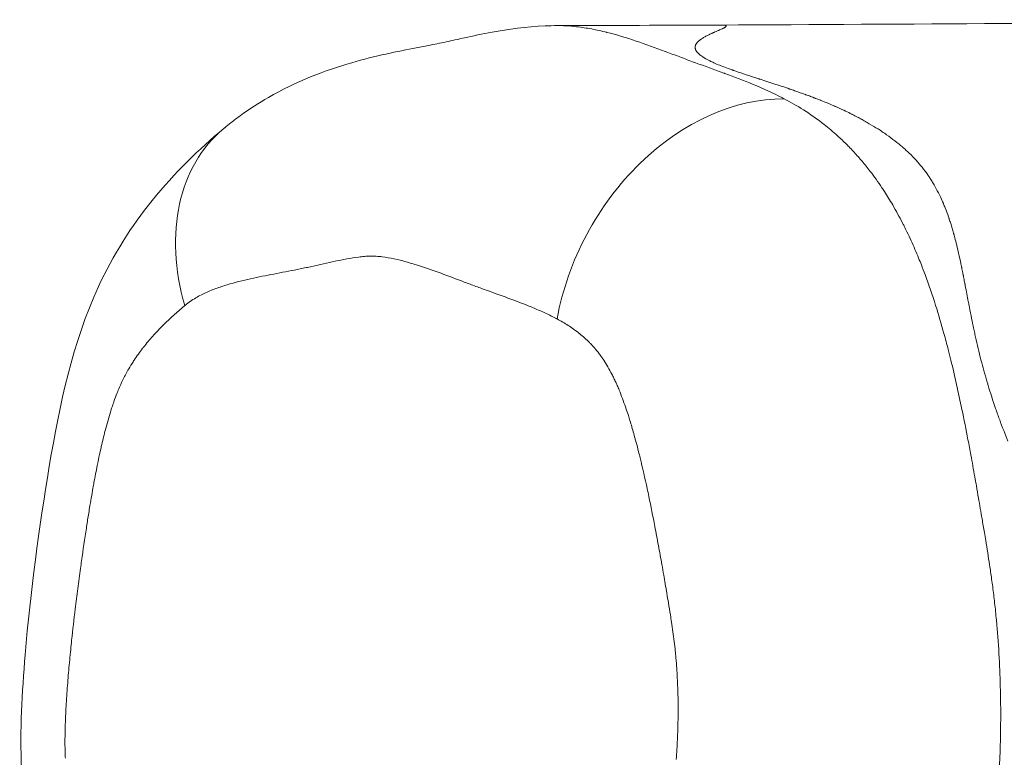
# Model space of a CAD drawing. Extents: x -27323 to -10523, y 17749 to 29629.
# Drawn here: x -19223 to -19169, y 22741 to 22782 of the extents above; entities that cross this region are included whole.
import ezdxf

# ---------------------------------------------------------------- set-up
doc = ezdxf.new("R2010")
doc.units = 0
doc.header["$MEASUREMENT"] = 0
doc.layers.add('外形線', color=7, linetype='CONTINUOUS', lineweight=18)

msp = doc.modelspace()

# ---------------------------------------------------------------- linework, layer by layer
at = {"layer": '外形線'}
msp.add_ellipse((-19183.301, 22765.135), major_axis=(5.935, 11.23), ratio=0.772599, start_param=0.385899, end_param=1.958445, dxfattribs=at)
at = {"layer": '外形線', "extrusion": (-2.20847e-16, -3.32308e-29, -1)}
msp.add_ellipse((-19203.802, 22765.867), major_axis=(-8.13, 9.759), ratio=0.726587, start_param=-1.026496, end_param=0, dxfattribs=at)
at = {"layer": '外形線'}
for points in [[(-19184.552, 22781.329), (-19163.863, 22781.419), (-19143.472, 22781.623), (-19122.448, 22781.623)], [(-19193.546, 22781.297), (-19190.541, 22781.305), (-19187.544, 22781.316), (-19184.552, 22781.329)], [(-19193.546, 22781.297), (-19193.475, 22781.297), (-19193.404, 22781.296), (-19193.333, 22781.295)], [(-19193.333, 22781.295), (-19193.328, 22781.295), (-19193.323, 22781.295), (-19193.318, 22781.295)], [(-19193.318, 22781.295), (-19193.046, 22781.288), (-19192.773, 22781.268), (-19192.5, 22781.237)], [(-19192.5, 22781.237), (-19192.497, 22781.237), (-19192.494, 22781.236), (-19192.491, 22781.236)], [(-19192.491, 22781.236), (-19192.217, 22781.205), (-19191.942, 22781.161), (-19191.669, 22781.11)], [(-19191.669, 22781.11), (-19191.395, 22781.057), (-19191.123, 22780.996), (-19190.851, 22780.928)], [(-19190.851, 22780.928), (-19190.847, 22780.927), (-19190.842, 22780.926), (-19190.837, 22780.925)], [(-19190.837, 22780.925), (-19190.298, 22780.789), (-19189.762, 22780.626), (-19189.228, 22780.448)], [(-19185.154, 22780.822), (-19185.134, 22780.832), (-19185.103, 22780.846), (-19185.062, 22780.864)], [(-19185.062, 22780.864), (-19185.057, 22780.867), (-19185.052, 22780.869), (-19185.046, 22780.872)], [(-19185.046, 22780.872), (-19185.045, 22780.872), (-19185.044, 22780.873), (-19185.043, 22780.873)], [(-19185.043, 22780.873), (-19185.042, 22780.873), (-19185.041, 22780.874), (-19185.04, 22780.874)], [(-19185.04, 22780.874), (-19185.038, 22780.875), (-19185.037, 22780.876), (-19185.035, 22780.877)], [(-19185.035, 22780.877), (-19185.027, 22780.88), (-19185.019, 22780.884), (-19185.012, 22780.887)], [(-19185.012, 22780.887), (-19184.997, 22780.894), (-19184.984, 22780.9), (-19184.971, 22780.905)], [(-19184.971, 22780.905), (-19184.958, 22780.911), (-19184.946, 22780.916), (-19184.935, 22780.921)], [(-19184.899, 22780.937), (-19184.893, 22780.94), (-19184.888, 22780.942), (-19184.882, 22780.945)], [(-19184.882, 22780.945), (-19184.831, 22780.967), (-19184.785, 22780.987), (-19184.743, 22781.005)], [(-19184.743, 22781.005), (-19184.72, 22781.015), (-19184.698, 22781.025), (-19184.678, 22781.034)], [(-19184.678, 22781.034), (-19184.675, 22781.035), (-19184.673, 22781.036), (-19184.67, 22781.037)], [(-19184.67, 22781.037), (-19184.668, 22781.038), (-19184.664, 22781.039), (-19184.661, 22781.041)], [(-19184.661, 22781.041), (-19184.655, 22781.043), (-19184.649, 22781.046), (-19184.643, 22781.049)], [(-19184.643, 22781.049), (-19184.63, 22781.054), (-19184.619, 22781.059), (-19184.607, 22781.065)], [(-19184.607, 22781.065), (-19184.56, 22781.085), (-19184.518, 22781.104), (-19184.481, 22781.122)], [(-19184.528, 22781.329), (-19184.536, 22781.329), (-19184.544, 22781.329), (-19184.552, 22781.329)], [(-19184.427, 22781.326), (-19184.456, 22781.328), (-19184.49, 22781.329), (-19184.528, 22781.329)], [(-19184.481, 22781.122), (-19184.475, 22781.124), (-19184.47, 22781.127), (-19184.464, 22781.13)], [(-19184.464, 22781.13), (-19184.461, 22781.131), (-19184.457, 22781.133), (-19184.454, 22781.134)], [(-19184.454, 22781.134), (-19184.45, 22781.136), (-19184.444, 22781.139), (-19184.439, 22781.141)], [(-19184.439, 22781.141), (-19184.434, 22781.144), (-19184.429, 22781.146), (-19184.424, 22781.149)], [(-19184.401, 22781.325), (-19184.409, 22781.325), (-19184.418, 22781.326), (-19184.427, 22781.326)], [(-19184.424, 22781.149), (-19184.405, 22781.158), (-19184.388, 22781.167), (-19184.372, 22781.176)], [(-19184.386, 22781.323), (-19184.391, 22781.324), (-19184.396, 22781.324), (-19184.401, 22781.325)], [(-19184.354, 22781.32), (-19184.364, 22781.321), (-19184.375, 22781.322), (-19184.386, 22781.323)], [(-19184.372, 22781.176), (-19184.356, 22781.184), (-19184.342, 22781.192), (-19184.329, 22781.2)], [(-19184.272, 22781.297), (-19184.288, 22781.307), (-19184.315, 22781.315), (-19184.354, 22781.32)], [(-19184.329, 22781.2), (-19184.323, 22781.203), (-19184.317, 22781.207), (-19184.312, 22781.211)], [(-19184.312, 22781.211), (-19184.307, 22781.214), (-19184.302, 22781.217), (-19184.297, 22781.221)], [(-19184.297, 22781.221), (-19184.277, 22781.236), (-19184.264, 22781.249), (-19184.259, 22781.261)], [(-19184.262, 22781.289), (-19184.265, 22781.292), (-19184.268, 22781.295), (-19184.272, 22781.297)], [(-19184.26, 22781.287), (-19184.261, 22781.288), (-19184.262, 22781.289), (-19184.262, 22781.289)], [(-19184.259, 22781.285), (-19184.259, 22781.286), (-19184.26, 22781.286), (-19184.26, 22781.287)], [(-19184.257, 22781.281), (-19184.258, 22781.282), (-19184.258, 22781.284), (-19184.259, 22781.285)], [(-19184.259, 22781.261), (-19184.258, 22781.262), (-19184.258, 22781.263), (-19184.258, 22781.264)], [(-19184.258, 22781.264), (-19184.255, 22781.27), (-19184.255, 22781.276), (-19184.257, 22781.281)], [(-19189.228, 22780.448), (-19188.69, 22780.268), (-19188.154, 22780.072), (-19187.618, 22779.872)], [(-19185.933, 22780.255), (-19185.916, 22780.29), (-19185.892, 22780.325), (-19185.863, 22780.36)], [(-19185.863, 22780.36), (-19185.859, 22780.365), (-19185.855, 22780.369), (-19185.851, 22780.373)], [(-19185.851, 22780.373), (-19185.849, 22780.376), (-19185.847, 22780.378), (-19185.845, 22780.38)], [(-19185.845, 22780.38), (-19185.844, 22780.382), (-19185.842, 22780.384), (-19185.84, 22780.386)], [(-19185.84, 22780.386), (-19185.833, 22780.393), (-19185.826, 22780.401), (-19185.818, 22780.409)], [(-19185.818, 22780.409), (-19185.802, 22780.424), (-19185.786, 22780.44), (-19185.767, 22780.455)], [(-19185.767, 22780.455), (-19185.767, 22780.456), (-19185.766, 22780.457), (-19185.765, 22780.457)], [(-19185.765, 22780.457), (-19185.748, 22780.473), (-19185.729, 22780.488), (-19185.709, 22780.503)], [(-19185.709, 22780.503), (-19185.699, 22780.511), (-19185.688, 22780.519), (-19185.677, 22780.527)], [(-19185.677, 22780.527), (-19185.672, 22780.531), (-19185.666, 22780.535), (-19185.661, 22780.539)], [(-19185.661, 22780.539), (-19185.656, 22780.542), (-19185.652, 22780.546), (-19185.647, 22780.549)], [(-19185.647, 22780.549), (-19185.607, 22780.576), (-19185.564, 22780.605), (-19185.516, 22780.633)], [(-19185.516, 22780.633), (-19185.491, 22780.648), (-19185.466, 22780.662), (-19185.44, 22780.677)], [(-19185.44, 22780.677), (-19185.438, 22780.678), (-19185.436, 22780.679), (-19185.435, 22780.68)], [(-19185.435, 22780.68), (-19185.433, 22780.681), (-19185.432, 22780.681), (-19185.431, 22780.682)], [(-19185.431, 22780.682), (-19185.428, 22780.684), (-19185.426, 22780.685), (-19185.423, 22780.686)], [(-19185.423, 22780.686), (-19185.418, 22780.689), (-19185.413, 22780.692), (-19185.408, 22780.695)], [(-19185.408, 22780.695), (-19185.397, 22780.7), (-19185.386, 22780.706), (-19185.375, 22780.712)], [(-19185.375, 22780.712), (-19185.329, 22780.737), (-19185.277, 22780.763), (-19185.218, 22780.792)], [(-19185.218, 22780.792), (-19185.211, 22780.795), (-19185.203, 22780.799), (-19185.196, 22780.802)], [(-19185.196, 22780.802), (-19185.192, 22780.804), (-19185.188, 22780.806), (-19185.184, 22780.808)], [(-19185.184, 22780.808), (-19185.182, 22780.809), (-19185.18, 22780.81), (-19185.178, 22780.811)], [(-19185.178, 22780.811), (-19185.177, 22780.811), (-19185.177, 22780.811), (-19185.177, 22780.811)], [(-19185.177, 22780.811), (-19185.172, 22780.814), (-19185.164, 22780.817), (-19185.154, 22780.822)], [(-19187.618, 22779.872), (-19187.604, 22779.867), (-19187.59, 22779.862), (-19187.576, 22779.856)], [(-19187.576, 22779.856), (-19187.322, 22779.761), (-19187.069, 22779.666), (-19186.815, 22779.57)], [(-19185.963, 22780.029), (-19185.973, 22780.068), (-19185.974, 22780.107), (-19185.969, 22780.146)], [(-19185.969, 22780.146), (-19185.967, 22780.155), (-19185.966, 22780.165), (-19185.963, 22780.175)], [(-19185.963, 22780.175), (-19185.962, 22780.179), (-19185.961, 22780.184), (-19185.96, 22780.189)], [(-19185.955, 22779.999), (-19185.959, 22780.01), (-19185.961, 22780.019), (-19185.963, 22780.029)], [(-19185.96, 22780.189), (-19185.959, 22780.191), (-19185.958, 22780.194), (-19185.957, 22780.196)], [(-19185.957, 22780.196), (-19185.957, 22780.199), (-19185.956, 22780.201), (-19185.955, 22780.203)], [(-19185.955, 22780.203), (-19185.949, 22780.221), (-19185.942, 22780.238), (-19185.933, 22780.255)], [(-19185.943, 22779.967), (-19185.948, 22779.978), (-19185.952, 22779.989), (-19185.955, 22779.999)], [(-19185.91, 22779.904), (-19185.923, 22779.925), (-19185.934, 22779.946), (-19185.943, 22779.967)], [(-19185.893, 22779.877), (-19185.899, 22779.886), (-19185.905, 22779.895), (-19185.91, 22779.904)], [(-19185.806, 22779.774), (-19185.84, 22779.808), (-19185.869, 22779.843), (-19185.893, 22779.877)], [(-19186.815, 22779.57), (-19186.547, 22779.47), (-19186.279, 22779.369), (-19186.011, 22779.27)], [(-19186.011, 22779.27), (-19185.993, 22779.264), (-19185.974, 22779.257), (-19185.956, 22779.25)], [(-19185.956, 22779.25), (-19185.437, 22779.06), (-19184.917, 22778.874), (-19184.396, 22778.683)], [(-19185.65, 22779.641), (-19185.712, 22779.686), (-19185.764, 22779.731), (-19185.806, 22779.774)], [(-19185.555, 22779.574), (-19185.589, 22779.597), (-19185.621, 22779.619), (-19185.65, 22779.641)], [(-19185.166, 22779.353), (-19185.318, 22779.429), (-19185.447, 22779.503), (-19185.555, 22779.574)], [(-19185.128, 22779.335), (-19185.141, 22779.341), (-19185.153, 22779.347), (-19185.166, 22779.353)], [(-19185.09, 22779.316), (-19185.102, 22779.322), (-19185.115, 22779.328), (-19185.128, 22779.335)], [(-19185.019, 22779.282), (-19185.043, 22779.293), (-19185.067, 22779.305), (-19185.09, 22779.316)], [(-19185.001, 22779.274), (-19185.007, 22779.277), (-19185.013, 22779.279), (-19185.019, 22779.282)], [(-19184.867, 22779.214), (-19184.913, 22779.234), (-19184.958, 22779.254), (-19185.001, 22779.274)], [(-19184.529, 22779.073), (-19184.649, 22779.121), (-19184.762, 22779.168), (-19184.867, 22779.214)], [(-19184.144, 22778.928), (-19184.28, 22778.977), (-19184.408, 22779.026), (-19184.529, 22779.073)], [(-19183.934, 22778.852), (-19184.006, 22778.878), (-19184.076, 22778.903), (-19184.144, 22778.928)], [(-19183.881, 22778.834), (-19183.897, 22778.839), (-19183.916, 22778.846), (-19183.934, 22778.852)], [(-19183.833, 22778.817), (-19183.849, 22778.823), (-19183.865, 22778.828), (-19183.881, 22778.834)], [(-19183.736, 22778.783), (-19183.769, 22778.795), (-19183.801, 22778.806), (-19183.833, 22778.817)], [(-19183.449, 22778.686), (-19183.548, 22778.719), (-19183.643, 22778.751), (-19183.736, 22778.783)], [(-19184.396, 22778.683), (-19184.373, 22778.675), (-19184.351, 22778.666), (-19184.328, 22778.658)], [(-19184.328, 22778.658), (-19183.811, 22778.467), (-19183.293, 22778.27), (-19182.776, 22778.055)], [(-19182.872, 22778.496), (-19183.075, 22778.562), (-19183.267, 22778.625), (-19183.449, 22778.686)], [(-19182.634, 22778.418), (-19182.715, 22778.445), (-19182.794, 22778.47), (-19182.872, 22778.496)], [(-19182.511, 22778.379), (-19182.552, 22778.392), (-19182.593, 22778.405), (-19182.634, 22778.418)], [(-19182.449, 22778.359), (-19182.469, 22778.365), (-19182.49, 22778.372), (-19182.511, 22778.379)], [(-19182.417, 22778.348), (-19182.428, 22778.352), (-19182.438, 22778.355), (-19182.449, 22778.359)], [(-19182.389, 22778.339), (-19182.398, 22778.342), (-19182.407, 22778.345), (-19182.417, 22778.348)], [(-19181.519, 22778.057), (-19181.834, 22778.16), (-19182.124, 22778.254), (-19182.389, 22778.339)], [(-19182.776, 22778.055), (-19182.237, 22777.83), (-19181.698, 22777.586), (-19181.161, 22777.312)], [(-19180.939, 22777.864), (-19181.141, 22777.932), (-19181.334, 22777.996), (-19181.519, 22778.057)], [(-19180.802, 22777.817), (-19180.848, 22777.833), (-19180.894, 22777.848), (-19180.939, 22777.864)], [(-19180.767, 22777.805), (-19180.778, 22777.809), (-19180.79, 22777.813), (-19180.802, 22777.817)], [(-19180.737, 22777.795), (-19180.747, 22777.798), (-19180.755, 22777.801), (-19180.767, 22777.805)], [(-19180.678, 22777.775), (-19180.698, 22777.781), (-19180.717, 22777.788), (-19180.737, 22777.795)], [(-19180.434, 22777.69), (-19180.517, 22777.719), (-19180.599, 22777.747), (-19180.678, 22777.775)], [(-19179.912, 22777.504), (-19180.094, 22777.57), (-19180.268, 22777.632), (-19180.434, 22777.69)], [(-19181.161, 22777.312), (-19181.13, 22777.296), (-19181.099, 22777.28), (-19181.068, 22777.264)], [(-19181.068, 22777.264), (-19180.708, 22777.078), (-19180.354, 22776.875), (-19180.004, 22776.653)], [(-19179.898, 22777.499), (-19179.902, 22777.5), (-19179.906, 22777.502), (-19179.912, 22777.504)], [(-19179.884, 22777.493), (-19179.888, 22777.495), (-19179.893, 22777.497), (-19179.898, 22777.499)], [(-19179.855, 22777.483), (-19179.865, 22777.487), (-19179.874, 22777.49), (-19179.884, 22777.493)], [(-19179.798, 22777.462), (-19179.817, 22777.469), (-19179.836, 22777.476), (-19179.855, 22777.483)], [(-19179.679, 22777.418), (-19179.719, 22777.433), (-19179.759, 22777.448), (-19179.798, 22777.462)], [(-19179.427, 22777.324), (-19179.514, 22777.357), (-19179.598, 22777.388), (-19179.679, 22777.418)], [(-19179.394, 22777.311), (-19179.405, 22777.315), (-19179.416, 22777.319), (-19179.427, 22777.324)], [(-19179.156, 22777.219), (-19179.238, 22777.251), (-19179.317, 22777.282), (-19179.394, 22777.311)], [(-19179.085, 22777.191), (-19179.109, 22777.2), (-19179.132, 22777.21), (-19179.156, 22777.219)], [(-19179.067, 22777.184), (-19179.073, 22777.186), (-19179.079, 22777.188), (-19179.085, 22777.191)], [(-19179.05, 22777.177), (-19179.053, 22777.178), (-19179.061, 22777.181), (-19179.067, 22777.184)], [(-19179.035, 22777.171), (-19179.041, 22777.173), (-19179.046, 22777.175), (-19179.05, 22777.177)], [(-19178.962, 22777.142), (-19178.99, 22777.153), (-19179.015, 22777.163), (-19179.035, 22777.171)], [(-19178.46, 22776.933), (-19178.683, 22777.029), (-19178.851, 22777.097), (-19178.962, 22777.142)], [(-19180.004, 22776.653), (-19179.619, 22776.408), (-19179.238, 22776.141), (-19178.866, 22775.848)], [(-19178.282, 22776.856), (-19178.345, 22776.883), (-19178.404, 22776.909), (-19178.46, 22776.933)], [(-19178.234, 22776.835), (-19178.25, 22776.842), (-19178.266, 22776.849), (-19178.282, 22776.856)], [(-19178.187, 22776.814), (-19178.2, 22776.82), (-19178.218, 22776.828), (-19178.234, 22776.835)], [(-19178.108, 22776.778), (-19178.134, 22776.79), (-19178.16, 22776.802), (-19178.187, 22776.814)], [(-19177.362, 22776.425), (-19177.55, 22776.519), (-19177.798, 22776.639), (-19178.108, 22776.778)], [(-19177.234, 22776.36), (-19177.256, 22776.371), (-19177.279, 22776.383), (-19177.302, 22776.394)], [(-19177.101, 22776.292), (-19177.145, 22776.314), (-19177.189, 22776.337), (-19177.234, 22776.36)], [(-19176.85, 22776.158), (-19176.931, 22776.202), (-19177.015, 22776.246), (-19177.101, 22776.292)], [(-19176.83, 22776.147), (-19176.837, 22776.151), (-19176.844, 22776.155), (-19176.85, 22776.158)], [(-19176.617, 22776.029), (-19176.686, 22776.068), (-19176.757, 22776.107), (-19176.83, 22776.147)], [(-19176.561, 22775.998), (-19176.58, 22776.008), (-19176.598, 22776.019), (-19176.617, 22776.029)], [(-19176.505, 22775.966), (-19176.526, 22775.978), (-19176.543, 22775.988), (-19176.561, 22775.998)], [(-19178.866, 22775.848), (-19178.618, 22775.653), (-19178.373, 22775.447), (-19178.131, 22775.228)], [(-19176.378, 22775.892), (-19176.42, 22775.917), (-19176.462, 22775.941), (-19176.505, 22775.966)], [(-19175.9, 22775.6), (-19176.051, 22775.696), (-19176.21, 22775.794), (-19176.378, 22775.892)], [(-19175.789, 22775.528), (-19175.825, 22775.552), (-19175.863, 22775.576), (-19175.9, 22775.6)], [(-19175.734, 22775.492), (-19175.752, 22775.504), (-19175.77, 22775.516), (-19175.789, 22775.528)], [(-19175.673, 22775.452), (-19175.694, 22775.466), (-19175.716, 22775.48), (-19175.734, 22775.492)], [(-19175.427, 22775.283), (-19175.507, 22775.34), (-19175.589, 22775.396), (-19175.673, 22775.452)], [(-19178.131, 22775.228), (-19177.964, 22775.077), (-19177.799, 22774.92), (-19177.636, 22774.757)], [(-19174.968, 22774.945), (-19175.114, 22775.058), (-19175.266, 22775.171), (-19175.427, 22775.283)], [(-19174.556, 22774.608), (-19174.686, 22774.72), (-19174.823, 22774.833), (-19174.968, 22774.945)], [(-19177.636, 22774.757), (-19177.571, 22774.692), (-19177.507, 22774.627), (-19177.443, 22774.561)], [(-19177.443, 22774.561), (-19177.288, 22774.4), (-19177.134, 22774.233), (-19176.983, 22774.061)], [(-19174.542, 22774.596), (-19174.547, 22774.6), (-19174.551, 22774.604), (-19174.556, 22774.608)], [(-19174.367, 22774.441), (-19174.424, 22774.493), (-19174.482, 22774.544), (-19174.542, 22774.596)], [(-19174.277, 22774.358), (-19174.306, 22774.385), (-19174.336, 22774.413), (-19174.367, 22774.441)], [(-19174.228, 22774.312), (-19174.244, 22774.328), (-19174.262, 22774.344), (-19174.277, 22774.358)], [(-19176.983, 22774.061), (-19176.914, 22773.982), (-19176.845, 22773.903), (-19176.777, 22773.822)], [(-19176.777, 22773.822), (-19176.624, 22773.64), (-19176.476, 22773.456), (-19176.33, 22773.266)], [(-19174.178, 22774.265), (-19174.195, 22774.28), (-19174.211, 22774.296), (-19174.228, 22774.312)], [(-19173.805, 22773.882), (-19173.923, 22774.011), (-19174.048, 22774.139), (-19174.178, 22774.265)], [(-19173.469, 22773.488), (-19173.577, 22773.623), (-19173.688, 22773.752), (-19173.805, 22773.882)], [(-19173.157, 22773.068), (-19173.258, 22773.213), (-19173.362, 22773.353), (-19173.469, 22773.488)], [(-19176.33, 22773.266), (-19176.221, 22773.124), (-19176.113, 22772.979), (-19176.006, 22772.829)], [(-19176.006, 22772.829), (-19175.898, 22772.678), (-19175.79, 22772.522), (-19175.685, 22772.365)], [(-19173.12, 22773.013), (-19173.132, 22773.032), (-19173.145, 22773.05), (-19173.157, 22773.068)], [(-19173.086, 22772.964), (-19173.097, 22772.98), (-19173.107, 22772.995), (-19173.12, 22773.013)], [(-19175.685, 22772.365), (-19175.639, 22772.296), (-19175.593, 22772.225), (-19175.547, 22772.155)], [(-19172.872, 22772.626), (-19172.878, 22772.636), (-19172.885, 22772.647), (-19172.891, 22772.658)], [(-19172.407, 22771.738), (-19172.553, 22772.058), (-19172.709, 22772.354), (-19172.872, 22772.626)], [(-19175.547, 22772.155), (-19175.391, 22771.914), (-19175.239, 22771.666), (-19175.091, 22771.413)], [(-19172.35, 22771.611), (-19172.369, 22771.654), (-19172.388, 22771.696), (-19172.407, 22771.738)], [(-19175.091, 22771.413), (-19174.905, 22771.095), (-19174.726, 22770.768), (-19174.552, 22770.429)], [(-19172.322, 22771.547), (-19172.331, 22771.569), (-19172.341, 22771.59), (-19172.35, 22771.611)], [(-19172.308, 22771.515), (-19172.313, 22771.526), (-19172.318, 22771.536), (-19172.322, 22771.547)], [(-19172.301, 22771.499), (-19172.304, 22771.504), (-19172.306, 22771.51), (-19172.308, 22771.515)], [(-19172.294, 22771.482), (-19172.296, 22771.487), (-19172.299, 22771.493), (-19172.301, 22771.499)], [(-19172.201, 22771.254), (-19172.232, 22771.333), (-19172.263, 22771.409), (-19172.294, 22771.482)], [(-19172.016, 22770.756), (-19172.077, 22770.932), (-19172.139, 22771.098), (-19172.201, 22771.254)], [(-19171.993, 22770.689), (-19172.001, 22770.712), (-19172.008, 22770.734), (-19172.016, 22770.756)], [(-19171.982, 22770.657), (-19171.985, 22770.666), (-19171.989, 22770.678), (-19171.993, 22770.689)], [(-19171.973, 22770.629), (-19171.976, 22770.638), (-19171.979, 22770.647), (-19171.982, 22770.657)], [(-19171.935, 22770.516), (-19171.948, 22770.555), (-19171.96, 22770.592), (-19171.973, 22770.629)], [(-19174.552, 22770.429), (-19174.521, 22770.368), (-19174.49, 22770.307), (-19174.459, 22770.246)], [(-19174.459, 22770.246), (-19174.407, 22770.141), (-19174.354, 22770.035), (-19174.303, 22769.929)], [(-19171.858, 22770.273), (-19171.884, 22770.358), (-19171.91, 22770.439), (-19171.935, 22770.516)], [(-19171.853, 22770.255), (-19171.854, 22770.261), (-19171.856, 22770.267), (-19171.858, 22770.273)], [(-19171.779, 22770.007), (-19171.804, 22770.093), (-19171.828, 22770.175), (-19171.853, 22770.255)], [(-19174.303, 22769.929), (-19174.225, 22769.768), (-19174.148, 22769.604), (-19174.073, 22769.439)], [(-19171.738, 22769.865), (-19171.752, 22769.914), (-19171.765, 22769.961), (-19171.779, 22770.007)], [(-19171.728, 22769.829), (-19171.732, 22769.841), (-19171.735, 22769.853), (-19171.738, 22769.865)], [(-19171.719, 22769.795), (-19171.721, 22769.802), (-19171.725, 22769.817), (-19171.728, 22769.829)], [(-19171.707, 22769.751), (-19171.711, 22769.767), (-19171.715, 22769.781), (-19171.719, 22769.795)], [(-19171.502, 22768.938), (-19171.587, 22769.301), (-19171.657, 22769.57), (-19171.707, 22769.751)], [(-19174.073, 22769.439), (-19173.931, 22769.128), (-19173.794, 22768.809), (-19173.662, 22768.487)], [(-19171.425, 22768.602), (-19171.448, 22768.706), (-19171.473, 22768.817), (-19171.502, 22768.938)], [(-19205.154, 22768.442), (-19205.369, 22768.402), (-19205.583, 22768.358), (-19205.797, 22768.312)], [(-19204.51, 22768.545), (-19204.725, 22768.518), (-19204.94, 22768.482), (-19205.154, 22768.442)], [(-19204.186, 22768.578), (-19204.294, 22768.57), (-19204.402, 22768.558), (-19204.51, 22768.545)], [(-19203.861, 22768.595), (-19203.97, 22768.593), (-19204.078, 22768.587), (-19204.186, 22768.578)], [(-19203.698, 22768.595), (-19203.753, 22768.596), (-19203.807, 22768.596), (-19203.861, 22768.595)], [(-19203.617, 22768.592), (-19203.644, 22768.594), (-19203.671, 22768.594), (-19203.698, 22768.595)], [(-19203.535, 22768.588), (-19203.562, 22768.59), (-19203.589, 22768.591), (-19203.617, 22768.592)], [(-19201.901, 22768.283), (-19202.117, 22768.343), (-19202.333, 22768.397), (-19202.551, 22768.444)], [(-19173.662, 22768.487), (-19173.611, 22768.362), (-19173.56, 22768.237), (-19173.511, 22768.112)], [(-19171.312, 22768.073), (-19171.342, 22768.217), (-19171.379, 22768.394), (-19171.425, 22768.602)], [(-19207.724, 22767.892), (-19208.153, 22767.805), (-19208.582, 22767.723), (-19209.01, 22767.64)], [(-19207.403, 22767.959), (-19207.51, 22767.936), (-19207.617, 22767.914), (-19207.724, 22767.892)], [(-19207.081, 22768.028), (-19207.189, 22768.004), (-19207.296, 22767.981), (-19207.403, 22767.959)], [(-19206.439, 22768.17), (-19206.653, 22768.122), (-19206.867, 22768.074), (-19207.081, 22768.028)], [(-19205.797, 22768.312), (-19206.011, 22768.266), (-19206.225, 22768.218), (-19206.439, 22768.17)], [(-19201.254, 22768.091), (-19201.469, 22768.159), (-19201.684, 22768.224), (-19201.901, 22768.283)], [(-19199.968, 22767.647), (-19200.396, 22767.803), (-19200.824, 22767.954), (-19201.254, 22768.091)], [(-19173.511, 22768.112), (-19173.441, 22767.935), (-19173.373, 22767.756), (-19173.306, 22767.576)], [(-19171.301, 22768.021), (-19171.304, 22768.038), (-19171.308, 22768.055), (-19171.312, 22768.073)], [(-19171.296, 22767.996), (-19171.297, 22768.004), (-19171.299, 22768.012), (-19171.301, 22768.021)], [(-19171.293, 22767.983), (-19171.294, 22767.987), (-19171.295, 22767.991), (-19171.296, 22767.996)], [(-19171.29, 22767.966), (-19171.291, 22767.972), (-19171.292, 22767.979), (-19171.293, 22767.983)], [(-19171.259, 22767.813), (-19171.269, 22767.863), (-19171.279, 22767.914), (-19171.29, 22767.966)], [(-19210.296, 22767.381), (-19210.511, 22767.335), (-19210.724, 22767.286), (-19210.938, 22767.234)], [(-19209.01, 22767.64), (-19209.439, 22767.557), (-19209.868, 22767.473), (-19210.296, 22767.381)], [(-19198.687, 22767.169), (-19199.114, 22767.33), (-19199.541, 22767.491), (-19199.968, 22767.647)], [(-19173.306, 22767.576), (-19173.098, 22767.018), (-19172.905, 22766.452), (-19172.725, 22765.879)], [(-19171.207, 22767.556), (-19171.224, 22767.639), (-19171.241, 22767.725), (-19171.259, 22767.813)], [(-19171.2, 22767.519), (-19171.202, 22767.531), (-19171.205, 22767.543), (-19171.207, 22767.556)], [(-19171.146, 22767.241), (-19171.163, 22767.331), (-19171.181, 22767.424), (-19171.2, 22767.519)], [(-19212.217, 22766.865), (-19212.429, 22766.791), (-19212.641, 22766.709), (-19212.851, 22766.615)], [(-19211.579, 22767.066), (-19211.792, 22767.005), (-19212.004, 22766.939), (-19212.217, 22766.865)], [(-19210.938, 22767.234), (-19211.152, 22767.182), (-19211.365, 22767.127), (-19211.579, 22767.066)], [(-19198.046, 22766.93), (-19198.26, 22767.009), (-19198.473, 22767.089), (-19198.687, 22767.169)], [(-19197.726, 22766.812), (-19197.833, 22766.851), (-19197.939, 22766.891), (-19198.046, 22766.93)], [(-19197.405, 22766.695), (-19197.512, 22766.734), (-19197.619, 22766.773), (-19197.726, 22766.812)], [(-19171.12, 22767.108), (-19171.129, 22767.152), (-19171.137, 22767.196), (-19171.146, 22767.241)], [(-19171.108, 22767.043), (-19171.112, 22767.065), (-19171.116, 22767.086), (-19171.12, 22767.108)], [(-19171.094, 22766.97), (-19171.098, 22766.995), (-19171.104, 22767.022), (-19171.108, 22767.043)], [(-19170.927, 22766.094), (-19170.98, 22766.372), (-19171.035, 22766.665), (-19171.094, 22766.97)], [(-19213.476, 22766.294), (-19213.578, 22766.233), (-19213.68, 22766.167), (-19213.78, 22766.097)], [(-19213.166, 22766.465), (-19213.27, 22766.412), (-19213.373, 22766.355), (-19213.476, 22766.294)], [(-19212.851, 22766.615), (-19212.957, 22766.568), (-19213.062, 22766.519), (-19213.166, 22766.465)], [(-19196.122, 22766.228), (-19196.549, 22766.386), (-19196.977, 22766.54), (-19197.405, 22766.695)], [(-19194.844, 22765.727), (-19195.268, 22765.906), (-19195.695, 22766.069), (-19196.122, 22766.228)], [(-19214.078, 22765.867), (-19214.475, 22765.536), (-19214.865, 22765.187), (-19215.245, 22764.81)], [(-19214.06, 22765.882), (-19214.066, 22765.877), (-19214.072, 22765.872), (-19214.078, 22765.867)], [(-19214.05, 22765.89), (-19214.053, 22765.887), (-19214.057, 22765.885), (-19214.06, 22765.882)], [(-19214.041, 22765.897), (-19214.044, 22765.895), (-19214.047, 22765.892), (-19214.05, 22765.89)], [(-19214.004, 22765.928), (-19214.017, 22765.918), (-19214.029, 22765.908), (-19214.041, 22765.897)], [(-19213.93, 22765.986), (-19213.955, 22765.967), (-19213.98, 22765.947), (-19214.004, 22765.928)], [(-19213.78, 22766.097), (-19213.831, 22766.061), (-19213.881, 22766.024), (-19213.93, 22765.986)], [(-19194.208, 22765.447), (-19194.419, 22765.545), (-19194.631, 22765.638), (-19194.844, 22765.727)], [(-19172.725, 22765.879), (-19172.563, 22765.367), (-19172.411, 22764.85), (-19172.266, 22764.325)], [(-19170.913, 22766.022), (-19170.918, 22766.048), (-19170.923, 22766.071), (-19170.927, 22766.094)], [(-19170.898, 22765.943), (-19170.903, 22765.969), (-19170.908, 22765.995), (-19170.913, 22766.022)], [(-19170.868, 22765.785), (-19170.878, 22765.837), (-19170.888, 22765.89), (-19170.898, 22765.943)], [(-19170.746, 22765.165), (-19170.786, 22765.369), (-19170.827, 22765.575), (-19170.868, 22765.785)], [(-19193.892, 22765.295), (-19193.997, 22765.347), (-19194.102, 22765.397), (-19194.208, 22765.447)], [(-19193.734, 22765.216), (-19193.786, 22765.243), (-19193.839, 22765.269), (-19193.892, 22765.295)], [(-19193.655, 22765.176), (-19193.681, 22765.189), (-19193.708, 22765.203), (-19193.734, 22765.216)], [(-19193.576, 22765.135), (-19193.589, 22765.142), (-19193.603, 22765.148), (-19193.616, 22765.155)], [(-19192.963, 22764.776), (-19193.164, 22764.906), (-19193.369, 22765.025), (-19193.576, 22765.135)], [(-19170.635, 22764.627), (-19170.672, 22764.804), (-19170.709, 22764.983), (-19170.746, 22765.165)], [(-19215.272, 22764.783), (-19215.467, 22764.589), (-19215.659, 22764.388), (-19215.847, 22764.178)], [(-19215.245, 22764.81), (-19215.254, 22764.801), (-19215.263, 22764.792), (-19215.272, 22764.783)], [(-19192.368, 22764.349), (-19192.562, 22764.505), (-19192.761, 22764.646), (-19192.963, 22764.776)], [(-19170.622, 22764.563), (-19170.626, 22764.585), (-19170.63, 22764.606), (-19170.635, 22764.627)], [(-19215.847, 22764.178), (-19216.018, 22763.987), (-19216.186, 22763.788), (-19216.351, 22763.579)], [(-19192.327, 22764.317), (-19192.341, 22764.328), (-19192.354, 22764.339), (-19192.368, 22764.349)], [(-19191.795, 22763.836), (-19191.969, 22764.011), (-19192.146, 22764.17), (-19192.327, 22764.317)], [(-19172.266, 22764.325), (-19172.187, 22764.036), (-19172.109, 22763.744), (-19172.034, 22763.45)], [(-19170.559, 22764.27), (-19170.58, 22764.367), (-19170.601, 22764.465), (-19170.622, 22764.563)], [(-19170.527, 22764.125), (-19170.537, 22764.173), (-19170.548, 22764.222), (-19170.559, 22764.27)], [(-19170.494, 22763.979), (-19170.506, 22764.032), (-19170.516, 22764.077), (-19170.527, 22764.125)], [(-19216.401, 22763.515), (-19216.56, 22763.31), (-19216.717, 22763.094), (-19216.866, 22762.868)], [(-19216.351, 22763.579), (-19216.367, 22763.558), (-19216.384, 22763.537), (-19216.401, 22763.515)], [(-19191.737, 22763.777), (-19191.757, 22763.797), (-19191.776, 22763.817), (-19191.795, 22763.836)], [(-19191.52, 22763.539), (-19191.592, 22763.622), (-19191.664, 22763.701), (-19191.737, 22763.777)], [(-19191.256, 22763.215), (-19191.342, 22763.327), (-19191.43, 22763.435), (-19191.52, 22763.539)], [(-19170.188, 22762.723), (-19170.297, 22763.14), (-19170.399, 22763.559), (-19170.494, 22763.979)], [(-19191.186, 22763.12), (-19191.209, 22763.152), (-19191.232, 22763.184), (-19191.256, 22763.215)], [(-19191.13, 22763.043), (-19191.148, 22763.069), (-19191.167, 22763.095), (-19191.186, 22763.12)], [(-19191.007, 22762.864), (-19191.047, 22762.925), (-19191.088, 22762.985), (-19191.13, 22763.043)], [(-19172.034, 22763.45), (-19171.984, 22763.256), (-19171.935, 22763.061), (-19171.887, 22762.866)], [(-19216.924, 22762.779), (-19217.007, 22762.651), (-19217.088, 22762.518), (-19217.167, 22762.383)], [(-19216.866, 22762.868), (-19216.885, 22762.839), (-19216.905, 22762.809), (-19216.924, 22762.779)], [(-19190.773, 22762.487), (-19190.849, 22762.617), (-19190.927, 22762.743), (-19191.007, 22762.864)], [(-19190.554, 22762.084), (-19190.625, 22762.223), (-19190.698, 22762.357), (-19190.773, 22762.487)], [(-19171.887, 22762.866), (-19171.668, 22761.974), (-19171.466, 22761.068), (-19171.277, 22760.152)], [(-19217.395, 22761.964), (-19217.469, 22761.821), (-19217.54, 22761.674), (-19217.608, 22761.523)], [(-19217.333, 22762.083), (-19217.354, 22762.043), (-19217.375, 22762.004), (-19217.395, 22761.964)], [(-19217.167, 22762.383), (-19217.224, 22762.284), (-19217.279, 22762.184), (-19217.333, 22762.083)], [(-19190.449, 22761.874), (-19190.484, 22761.945), (-19190.518, 22762.015), (-19190.554, 22762.084)], [(-19217.608, 22761.523), (-19217.654, 22761.421), (-19217.699, 22761.317), (-19217.743, 22761.211)], [(-19190.348, 22761.658), (-19190.381, 22761.731), (-19190.415, 22761.803), (-19190.449, 22761.874)], [(-19190.266, 22761.474), (-19190.293, 22761.536), (-19190.32, 22761.597), (-19190.348, 22761.658)], [(-19190.155, 22761.211), (-19190.191, 22761.299), (-19190.228, 22761.387), (-19190.266, 22761.474)], [(-19169.425, 22760.206), (-19169.572, 22760.632), (-19169.708, 22761.054), (-19169.836, 22761.474)], [(-19217.805, 22761.058), (-19217.868, 22760.899), (-19217.929, 22760.737), (-19217.987, 22760.571)], [(-19217.743, 22761.211), (-19217.764, 22761.161), (-19217.785, 22761.11), (-19217.805, 22761.058)], [(-19189.975, 22760.752), (-19190.033, 22760.906), (-19190.093, 22761.06), (-19190.155, 22761.211)], [(-19218.094, 22760.255), (-19218.115, 22760.193), (-19218.135, 22760.13), (-19218.155, 22760.067)], [(-19217.987, 22760.571), (-19218.024, 22760.467), (-19218.059, 22760.361), (-19218.094, 22760.255)], [(-19189.648, 22759.805), (-19189.751, 22760.126), (-19189.859, 22760.442), (-19189.975, 22760.752)], [(-19218.155, 22760.067), (-19218.261, 22759.728), (-19218.358, 22759.383), (-19218.449, 22759.034)], [(-19189.564, 22759.536), (-19189.591, 22759.626), (-19189.619, 22759.716), (-19189.648, 22759.805)], [(-19171.277, 22760.152), (-19171.161, 22759.594), (-19171.051, 22759.035), (-19170.944, 22758.473)], [(-19169.313, 22759.886), (-19169.351, 22759.993), (-19169.388, 22760.099), (-19169.425, 22760.206)], [(-19169.199, 22759.569), (-19169.237, 22759.674), (-19169.275, 22759.779), (-19169.313, 22759.886)], [(-19189.355, 22758.828), (-19189.422, 22759.066), (-19189.491, 22759.303), (-19189.564, 22759.536)], [(-19168.746, 22758.396), (-19168.905, 22758.787), (-19169.056, 22759.178), (-19169.199, 22759.569)], [(-19218.449, 22759.034), (-19218.519, 22758.766), (-19218.585, 22758.495), (-19218.648, 22758.223)], [(-19189.088, 22757.83), (-19189.173, 22758.166), (-19189.262, 22758.499), (-19189.355, 22758.828)], [(-19218.648, 22758.223), (-19218.667, 22758.141), (-19218.686, 22758.059), (-19218.704, 22757.977)], [(-19170.944, 22758.473), (-19170.891, 22758.195), (-19170.839, 22757.918), (-19170.787, 22757.639)], [(-19218.704, 22757.977), (-19218.841, 22757.364), (-19218.965, 22756.744), (-19219.08, 22756.118)], [(-19189, 22757.479), (-19189.029, 22757.596), (-19189.058, 22757.713), (-19189.088, 22757.83)], [(-19170.787, 22757.639), (-19170.713, 22757.239), (-19170.641, 22756.836), (-19170.569, 22756.433)], [(-19188.611, 22755.783), (-19188.734, 22756.354), (-19188.863, 22756.92), (-19189, 22757.479)], [(-19219.08, 22756.118), (-19219.098, 22756.017), (-19219.117, 22755.916), (-19219.135, 22755.815)], [(-19170.569, 22756.433), (-19170.539, 22756.265), (-19170.51, 22756.098), (-19170.48, 22755.93)], [(-19170.48, 22755.93), (-19170.442, 22755.709), (-19170.403, 22755.487), (-19170.365, 22755.266)], [(-19219.135, 22755.815), (-19219.2, 22755.451), (-19219.262, 22755.085), (-19219.323, 22754.718)], [(-19188.52, 22755.352), (-19188.55, 22755.496), (-19188.58, 22755.64), (-19188.611, 22755.783)], [(-19188.19, 22753.701), (-19188.296, 22754.254), (-19188.405, 22754.805), (-19188.52, 22755.352)], [(-19170.365, 22755.266), (-19170.299, 22754.885), (-19170.233, 22754.499), (-19170.168, 22754.115)], [(-19219.323, 22754.718), (-19219.364, 22754.47), (-19219.404, 22754.221), (-19219.443, 22753.972)], [(-19219.443, 22753.972), (-19219.462, 22753.853), (-19219.48, 22753.733), (-19219.499, 22753.614)], [(-19170.168, 22754.115), (-19170.125, 22753.865), (-19170.084, 22753.618), (-19170.042, 22753.369)], [(-19219.499, 22753.614), (-19219.592, 22753.012), (-19219.681, 22752.408), (-19219.766, 22751.803)], [(-19187.993, 22752.653), (-19188.057, 22753.003), (-19188.123, 22753.353), (-19188.19, 22753.701)], [(-19170.042, 22753.369), (-19170.017, 22753.221), (-19169.993, 22753.075), (-19169.969, 22752.927)], [(-19169.969, 22752.927), (-19169.895, 22752.478), (-19169.823, 22752.029), (-19169.755, 22751.579)], [(-19187.804, 22751.6), (-19187.866, 22751.951), (-19187.929, 22752.302), (-19187.993, 22752.653)], [(-19219.766, 22751.803), (-19219.785, 22751.665), (-19219.804, 22751.528), (-19219.823, 22751.39)], [(-19187.701, 22751.015), (-19187.735, 22751.21), (-19187.769, 22751.405), (-19187.804, 22751.6)], [(-19169.755, 22751.579), (-19169.716, 22751.322), (-19169.679, 22751.064), (-19169.643, 22750.806)], [(-19219.823, 22751.39), (-19219.875, 22751.019), (-19219.925, 22750.647), (-19219.973, 22750.274)], [(-19187.619, 22750.544), (-19187.646, 22750.701), (-19187.673, 22750.858), (-19187.701, 22751.015)], [(-19187.44, 22749.486), (-19187.499, 22749.839), (-19187.559, 22750.192), (-19187.619, 22750.544)], [(-19169.643, 22750.806), (-19169.642, 22750.802), (-19169.642, 22750.798), (-19169.641, 22750.794)], [(-19169.641, 22750.794), (-19169.602, 22750.511), (-19169.564, 22750.222), (-19169.529, 22749.94)], [(-19219.973, 22750.274), (-19220.022, 22749.902), (-19220.069, 22749.529), (-19220.114, 22749.156)], [(-19187.333, 22748.824), (-19187.368, 22749.045), (-19187.404, 22749.266), (-19187.44, 22749.486)], [(-19169.529, 22749.94), (-19169.492, 22749.632), (-19169.457, 22749.328), (-19169.425, 22749.02)], [(-19220.114, 22749.156), (-19220.184, 22748.582), (-19220.25, 22748.007), (-19220.311, 22747.43)], [(-19169.425, 22749.02), (-19169.409, 22748.862), (-19169.393, 22748.702), (-19169.378, 22748.543)], [(-19187.272, 22748.425), (-19187.292, 22748.558), (-19187.312, 22748.691), (-19187.333, 22748.824)], [(-19187.195, 22747.894), (-19187.219, 22748.071), (-19187.245, 22748.248), (-19187.272, 22748.425)], [(-19169.378, 22748.543), (-19169.367, 22748.429), (-19169.357, 22748.316), (-19169.347, 22748.203)], [(-19187.125, 22747.361), (-19187.147, 22747.539), (-19187.17, 22747.716), (-19187.195, 22747.894)], [(-19169.347, 22748.203), (-19169.343, 22748.158), (-19169.339, 22748.113), (-19169.336, 22748.068)], [(-19169.336, 22748.068), (-19169.284, 22747.454), (-19169.244, 22746.85), (-19169.213, 22746.233)], [(-19220.311, 22747.43), (-19220.329, 22747.257), (-19220.347, 22747.083), (-19220.364, 22746.909)], [(-19187.065, 22746.827), (-19187.083, 22747.005), (-19187.103, 22747.183), (-19187.125, 22747.361)], [(-19220.364, 22746.909), (-19220.402, 22746.533), (-19220.437, 22746.157), (-19220.47, 22745.78)], [(-19187.044, 22746.62), (-19187.051, 22746.689), (-19187.058, 22746.758), (-19187.065, 22746.827)], [(-19187.039, 22746.56), (-19187.041, 22746.58), (-19187.043, 22746.6), (-19187.044, 22746.62)], [(-19187.015, 22746.292), (-19187.023, 22746.381), (-19187.03, 22746.47), (-19187.039, 22746.56)], [(-19186.946, 22745.216), (-19186.963, 22745.576), (-19186.986, 22745.934), (-19187.015, 22746.292)], [(-19169.213, 22746.233), (-19169.184, 22745.64), (-19169.164, 22745.034), (-19169.153, 22744.434)], [(-19220.47, 22745.78), (-19220.486, 22745.595), (-19220.502, 22745.409), (-19220.516, 22745.224)], [(-19220.516, 22745.224), (-19220.532, 22745.032), (-19220.546, 22744.839), (-19220.56, 22744.646)], [(-19186.913, 22744.135), (-19186.918, 22744.496), (-19186.929, 22744.857), (-19186.946, 22745.216)], [(-19220.56, 22744.646), (-19220.587, 22744.267), (-19220.61, 22743.887), (-19220.629, 22743.506)], [(-19186.914, 22743.049), (-19186.909, 22743.412), (-19186.908, 22743.774), (-19186.913, 22744.135)], [(-19169.153, 22744.434), (-19169.144, 22743.943), (-19169.141, 22743.454), (-19169.144, 22742.964)], [(-19220.629, 22743.506), (-19220.638, 22743.337), (-19220.646, 22743.167), (-19220.652, 22742.997)], [(-19220.655, 22742.934), (-19220.662, 22742.742), (-19220.668, 22742.551), (-19220.672, 22742.36)], [(-19220.652, 22742.997), (-19220.653, 22742.976), (-19220.654, 22742.955), (-19220.655, 22742.934)], [(-19186.939, 22742.141), (-19186.928, 22742.444), (-19186.919, 22742.747), (-19186.914, 22743.049)], [(-19169.144, 22742.964), (-19169.145, 22742.877), (-19169.146, 22742.79), (-19169.147, 22742.702)], [(-19220.672, 22742.36), (-19220.675, 22742.198), (-19220.677, 22742.038), (-19220.678, 22741.877)], [(-19169.147, 22742.702), (-19169.152, 22742.144), (-19169.166, 22741.584), (-19169.186, 22741.023)], [(-19220.678, 22741.877), (-19220.678, 22741.847), (-19220.678, 22741.817), (-19220.678, 22741.787)], [(-19187.008, 22740.863), (-19186.983, 22741.229), (-19186.963, 22741.594), (-19186.947, 22741.958)], [(-19186.947, 22741.958), (-19186.944, 22742.019), (-19186.942, 22742.08), (-19186.939, 22742.141)], [(-19220.678, 22741.787), (-19220.678, 22741.597), (-19220.676, 22741.407), (-19220.669, 22741.218)], [(-19220.669, 22741.218), (-19220.668, 22741.17), (-19220.666, 22741.123), (-19220.664, 22741.076)], [(-19220.664, 22741.076), (-19220.662, 22741.029), (-19220.66, 22740.981), (-19220.657, 22740.934)], [(-19169.186, 22741.023), (-19169.195, 22740.789), (-19169.205, 22740.554), (-19169.216, 22740.318)]]:
    msp.add_open_spline(points, degree=3, dxfattribs=at)
for points, knots in [([(-19211.932, 22775.626), (-19211.919, 22775.636), (-19211.906, 22775.647), (-19211.89, 22775.661), (-19211.886, 22775.663), (-19211.882, 22775.667), (-19211.88, 22775.669), (-19211.773, 22775.758), (-19211.645, 22775.861), (-19211.362, 22776.083), (-19211.196, 22776.208), (-19210.524, 22776.698), (-19210.003, 22777.034), (-19207.959, 22778.211), (-19206.339, 22778.832), (-19203.578, 22779.63), (-19202.347, 22779.877), (-19201.063, 22780.127), (-19200.803, 22780.176), (-19200.193, 22780.295), (-19199.893, 22780.355), (-19199.41, 22780.459), (-19199.25, 22780.495), (-19198.949, 22780.562), (-19198.814, 22780.592), (-19198.223, 22780.724), (-19197.699, 22780.838), (-19196.291, 22781.097), (-19195.272, 22781.237), (-19194.009, 22781.291), (-19193.779, 22781.296), (-19193.546, 22781.297)], [0, 0, 0, 0, 0.006115, 0.006115, 0.007598, 0.007598, 0.008401, 0.008401, 0.055103, 0.055103, 0.119872, 0.119872, 0.314464, 0.314464, 0.8688, 0.8688, 1.364076, 1.364076, 1.496955, 1.496955, 1.696506, 1.696506, 1.79017, 1.79017, 1.860456, 1.860456, 2.072544, 2.072544, 2.405639, 2.405639, 2.479742, 2.479742, 2.479742, 2.479742]), ([(-19184.935, 22780.921), (-19184.93, 22780.924), (-19184.924, 22780.926), (-19184.919, 22780.928), (-19184.914, 22780.93), (-19184.906, 22780.934), (-19184.899, 22780.937)], [0.4879219816, 0.4879219816, 0.4879219816, 0.4879219816, 0.4882123407, 0.4882123407, 0.4882123407, 0.4885026997, 0.4885026997, 0.4885026997, 0.4885026997]), ([(-19177.302, 22776.394), (-19177.313, 22776.4), (-19177.324, 22776.406), (-19177.336, 22776.411), (-19177.347, 22776.417), (-19177.354, 22776.421), (-19177.362, 22776.425)], [0.4138804204, 0.4138804204, 0.4138804204, 0.4138804204, 0.4140255999, 0.4140255999, 0.4140255999, 0.4141707794, 0.4141707794, 0.4141707794, 0.4141707794]), ([(-19193.263, 22700.981), (-19196.18, 22700.995), (-19199.161, 22701.595), (-19204.555, 22703.793), (-19207.014, 22705.367), (-19211.825, 22709.46), (-19214.178, 22712.18), (-19217.081, 22716.969), (-19217.954, 22718.714), (-19219.133, 22721.869), (-19219.516, 22723.249), (-19220.037, 22725.578), (-19220.231, 22726.538), (-19221.054, 22730.306), (-19221.862, 22733.014), (-19222.78, 22737.379), (-19222.999, 22738.879), (-19223.172, 22742.459), (-19223.044, 22744.558), (-19222.575, 22750.135), (-19222.112, 22753.603), (-19220.972, 22760.42), (-19220.257, 22763.832), (-19218.034, 22768.646), (-19217.008, 22770.258), (-19214.646, 22773.185), (-19213.28, 22774.503), (-19211.932, 22775.626)], [0, 0, 0, 0, 1.028453, 1.028453, 2.040791, 2.040791, 3.26059, 3.26059, 3.875349, 3.875349, 4.306927, 4.306927, 4.611521, 4.611521, 5.524795, 5.524795, 5.975146, 5.975146, 6.600815, 6.600815, 7.662132, 7.662132, 8.714928, 8.714928, 9.302322, 9.302322, 9.936831, 9.936831, 9.936831, 9.936831]), ([(-19172.891, 22772.658), (-19172.934, 22772.728), (-19172.977, 22772.797), (-19173.021, 22772.864), (-19173.042, 22772.898), (-19173.064, 22772.931), (-19173.086, 22772.964)], [0.388619182, 0.388619182, 0.388619182, 0.388619182, 0.389780618, 0.389780618, 0.389780618, 0.390361336, 0.390361336, 0.390361336, 0.390361336]), ([(-19202.551, 22768.444), (-19202.769, 22768.491), (-19202.988, 22768.531), (-19203.207, 22768.558), (-19203.316, 22768.572), (-19203.426, 22768.582), (-19203.535, 22768.588)], [0.015620996, 0.015620996, 0.015620996, 0.015620996, 0.016736781, 0.016736781, 0.016736781, 0.017294674, 0.017294674, 0.017294674, 0.017294674]), ([(-19193.616, 22765.155), (-19193.622, 22765.159), (-19193.629, 22765.162), (-19193.635, 22765.166), (-19193.642, 22765.169), (-19193.649, 22765.172), (-19193.655, 22765.176)], [0.00006973659, 0.00006973659, 0.00006973659, 0.00006973659, 0.00010460488, 0.00010460488, 0.00010460488, 0.00013947318, 0.00013947318, 0.00013947318, 0.00013947318]), ([(-19169.836, 22761.474), (-19169.844, 22761.501), (-19169.852, 22761.527), (-19169.86, 22761.554), (-19169.977, 22761.946), (-19170.086, 22762.333), (-19170.188, 22762.723)], [0.342161732, 0.342161732, 0.342161732, 0.342161732, 0.342456524, 0.342456524, 0.342456524, 0.346807477, 0.346807477, 0.346807477, 0.346807477])]:
    msp.add_open_spline(points, degree=3, knots=knots, dxfattribs=at)

doc.saveas('drawing.dxf')
